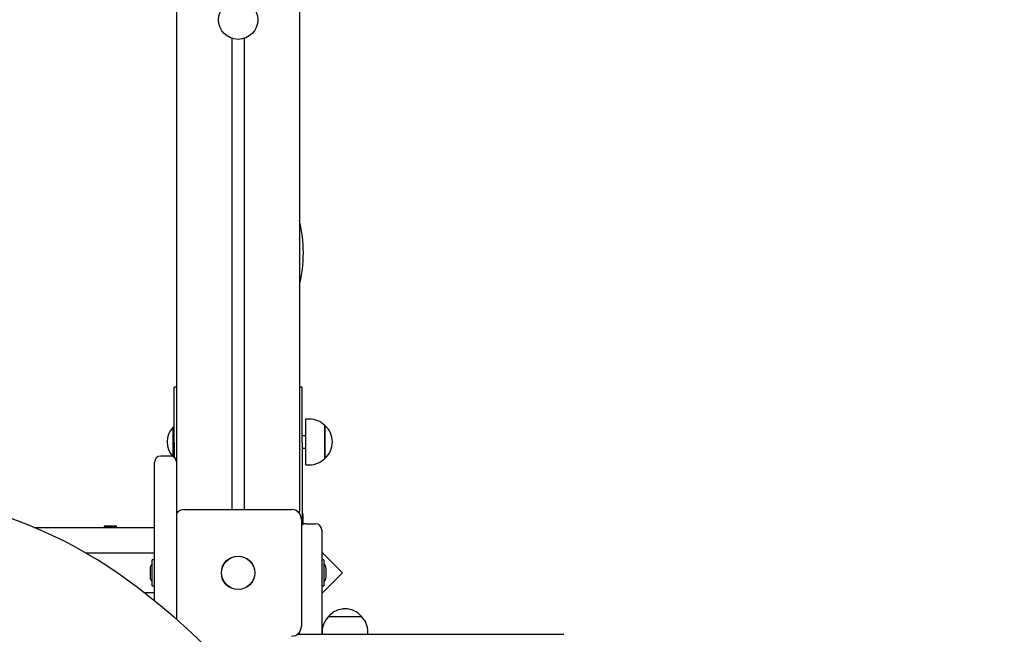
# Model space of a CAD drawing. Units: metres. Extents: x 3 to 12.66, y 2.36 to 11.08.
# Drawn here: x 8.78 to 9.58, y 5.33 to 5.83 of the extents above; entities that cross this region are included whole.
import ezdxf

# ---------------------------------------------------------------- set-up
doc = ezdxf.new("R2010")
doc.units = ezdxf.units.M
doc.header["$LTSCALE"] = 70
doc.header["$PDSIZE"] = -1
doc.linetypes.add('SLD-Сплошная', pattern=[0])
doc.styles.get("Standard").update_dxf_attribs({"font": 'isocpeui.ttf'})
doc.dimstyles.new('ISO-25', dxfattribs={"dimtxt": 2.5, "dimasz": 2.5, "dimexe": 1.25, "dimexo": 0.625, "dimtad": 1, "dimtxsty": 'Standard', "dimcen": 2.5, "dimadec": 0, "dimazin": 0, "dimtfac": 1, "dimtmove": 0, "dimatfit": 3, "dimfxl": 1, "dimarcsym": 0})

# ---------------------------------------------------------------- blocks, each defined once
blk = doc.blocks.new('_D_8')
at = {"color": 0, "lineweight": -2, "transparency": 16777216}
for p, q in [((3.71112, 7.97838), (3.71112, 2.35683)), ((11.90753, 4.80038), (11.90753, 2.35683)), ((3.92112, 2.42683), (11.69753, 2.42683))]:
    blk.add_line(p, q, dxfattribs=at)
at = {"color": 0, "transparency": 16777216}
for points in [[(3.92112, 2.46183), (3.92112, 2.39183), (3.71112, 2.42683)], [(11.69753, 2.46183), (11.69753, 2.39183), (11.90753, 2.42683)]]:
    blk.add_solid(points, dxfattribs=at)
at = {"layer": 'Defpoints', "color": 0, "transparency": 16777216}
for p in [(3.71112, 7.97838), (11.90753, 4.80038), (11.90753, 2.42683)]:
    blk.add_point(p, dxfattribs=at)
at = {"color": 0, "transparency": 16777216, "insert": (7.80933, 2.65683), "char_height": 0.15, "attachment_point": 2}
blk.add_mtext('8,20м', dxfattribs=at)
blk = doc.blocks.new('*D19')
at = {"color": 0, "lineweight": -2, "transparency": 16777216}
for p, q in [((5.71112, 8.00138), (5.71112, 10.90957)), ((10.40753, 5.05538), (10.40753, 10.90957)), ((5.92112, 10.83957), (10.19753, 10.83957))]:
    blk.add_line(p, q, dxfattribs=at)
at = {"color": 0, "transparency": 16777216}
for points in [[(5.92112, 10.87457), (5.92112, 10.80457), (5.71112, 10.83957)], [(10.19753, 10.87457), (10.19753, 10.80457), (10.40753, 10.83957)]]:
    blk.add_solid(points, dxfattribs=at)
at = {"layer": 'Defpoints', "color": 0, "transparency": 16777216}
for p in [(10.40753, 10.83957), (5.71112, 8.00138), (10.40753, 5.05538)]:
    blk.add_point(p, dxfattribs=at)
at = {"color": 0, "transparency": 16777216, "insert": (8.05933, 10.97957), "char_height": 0.15, "attachment_point": 5}
blk.add_mtext('4,70м', dxfattribs=at)
blk = doc.blocks.new('*D20')
at = {"color": 0, "lineweight": -2, "transparency": 16777216}
for p, q in [((8.70844, 8.73212), (12.66203, 8.73212)), ((12.59203, 4.62952), (12.59203, 8.52212)), ((8.62993, 4.41952), (12.66203, 4.41952))]:
    blk.add_line(p, q, dxfattribs=at)
at = {"color": 0, "transparency": 16777216}
for points in [[(12.55703, 8.52212), (12.62703, 8.52212), (12.59203, 8.73212)], [(12.55703, 4.62952), (12.62703, 4.62952), (12.59203, 4.41952)]]:
    blk.add_solid(points, dxfattribs=at)
at = {"layer": 'Defpoints', "color": 0, "transparency": 16777216}
for p in [(8.70844, 8.73212), (12.59203, 8.73212), (8.62993, 4.41952)]:
    blk.add_point(p, dxfattribs=at)
at = {"color": 0, "transparency": 16777216, "insert": (12.45203, 6.57582), "char_height": 0.15, "attachment_point": 5, "rotation": 90}
blk.add_mtext('4,31м', dxfattribs=at)

msp = doc.modelspace()

# ---------------------------------------------------------------- linework, layer by layer
at = {"color": 7, "linetype": 'SLD-Сплошная', "lineweight": 25}
for p, q in [((9.01016, 7.32908), (9.01016, 5.42838)), ((8.91016, 7.32063), (8.91016, 5.4684)), ((8.95516, 5.81318), (8.95516, 5.42988)), ((8.96516, 5.81318), (8.96516, 5.42988)), ((8.91016, 5.52938), (8.90816, 5.52938)), ((8.90816, 5.48438), (8.90816, 5.52938)), ((9.01216, 5.52938), (9.01016, 5.52938)), ((9.01216, 5.48438), (9.01216, 5.52938)), ((9.01818, 5.50348), (9.01518, 5.50348)), ((9.01518, 5.48188), (9.01518, 5.50348)), ((8.90776, 5.49688), (8.90719, 5.49688)), ((8.90719, 5.49336), (8.90719, 5.49688)), ((8.90816, 5.49648), (8.90776, 5.49688)), ((8.90776, 5.49336), (8.90776, 5.49688)), ((9.03068, 5.49823), (9.03068, 5.47153)), ((9.03068, 5.48273), (9.03068, 5.49823)), ((8.90719, 5.47296), (8.90719, 5.49336)), ((8.90776, 5.47288), (8.90776, 5.49336)), ((9.01518, 5.48988), (9.01216, 5.48988)), ((8.90816, 5.48438), (8.90816, 5.4724)), ((9.01216, 5.48438), (9.01216, 5.43338)), ((9.01216, 5.47988), (9.01518, 5.47988)), ((9.01518, 5.46628), (9.01518, 5.48188)), ((9.03068, 5.47153), (9.03068, 5.48273)), ((8.90516, 5.4734), (8.89716, 5.4734)), ((8.90738, 5.47288), (8.90776, 5.47288)), ((8.90776, 5.47288), (8.90816, 5.47328)), ((8.89216, 5.35557), (8.89216, 5.4684)), ((8.91016, 5.4684), (8.91016, 5.34053)), ((9.01518, 5.46628), (9.01818, 5.46628)), ((9.01216, 5.43338), (9.01216, 5.41838)), ((8.91016, 5.42838), (8.91199, 5.42838)), ((8.91666, 5.42988), (9.00366, 5.42988)), ((9.00832, 5.42838), (9.01016, 5.42838)), ((9.01016, 5.42654), (9.01016, 5.42838)), ((9.01316, 5.41796), (9.01316, 5.42438)), ((8.79421, 5.41538), (8.89216, 5.41538)), ((8.85116, 5.41638), (8.85116, 5.41588)), ((8.85414, 5.41638), (8.85116, 5.41638)), ((8.85116, 5.41588), (8.85202, 5.41538)), ((8.85414, 5.41588), (8.85116, 5.41588)), ((8.86116, 5.41638), (8.85414, 5.41638)), ((8.86116, 5.41588), (8.85414, 5.41588)), ((8.86029, 5.41538), (8.86116, 5.41588)), ((8.86116, 5.41588), (8.86116, 5.41638)), ((9.01166, 5.42188), (9.01166, 5.33488)), ((9.01166, 5.41838), (9.01216, 5.41838)), ((9.01516, 5.41838), (9.02316, 5.41838)), ((9.02816, 5.41338), (9.02816, 5.37493)), ((8.89216, 5.39438), (8.83661, 5.39438)), ((9.04498, 5.37834), (9.02816, 5.39516)), ((8.89216, 5.38903), (8.89036, 5.38903)), ((8.89036, 5.36773), (8.89036, 5.38903)), ((9.02996, 5.38903), (9.02816, 5.38903)), ((9.02996, 5.38903), (9.02996, 5.36773)), ((8.88856, 5.38188), (8.88856, 5.37793)), ((8.88856, 5.37793), (8.88856, 5.37488)), ((9.02816, 5.36152), (9.04498, 5.37834)), ((9.02816, 5.37493), (9.02816, 5.32838)), ((9.03176, 5.37488), (9.03176, 5.38188)), ((8.89036, 5.36773), (8.89216, 5.36773)), ((9.02816, 5.36773), (9.02996, 5.36773)), ((8.88351, 5.36238), (8.89216, 5.36238)), ((9.03381, 5.3429), (9.06051, 5.3429)), ((9.00832, 5.32838), (9.22516, 5.32838)), ((9.01016, 5.32838), (9.01016, 5.33021)), ((9.02856, 5.3304), (9.02856, 5.32838)), ((9.06576, 5.32838), (9.06576, 5.3304))]:
    msp.add_line(p, q, dxfattribs=at)
at = {"color": 7, "linetype": 'SLD-Сплошная', "lineweight": 25, "flags": 128}
for points in [[(8.86708, 5.37469), (8.86271, 5.37779), (8.85429, 5.38349), (8.84569, 5.38896), (8.8369, 5.39421), (8.82794, 5.39924), (8.81881, 5.40403), (8.80951, 5.40858), (8.80007, 5.41289), (8.79049, 5.41696), (8.78077, 5.42078), (8.77092, 5.42434), (8.76096, 5.42766), (8.75088, 5.43071), (8.74071, 5.4335), (8.73045, 5.43604), (8.7201, 5.4383), (8.70969, 5.4403), (8.6992, 5.44203), (8.68867, 5.44349), (8.67809, 5.44468), (8.66747, 5.4456), (8.65683, 5.44624), (8.64616, 5.44661), (8.63549, 5.4467), (8.62483, 5.44652), (8.61417, 5.44607), (8.60353, 5.44534), (8.59293, 5.44434), (8.58236, 5.44307), (8.57184, 5.44152), (8.56137, 5.43971), (8.55098, 5.43762), (8.54066, 5.43528), (8.53042, 5.43266), (8.52028, 5.42979), (8.51024, 5.42665), (8.50031, 5.42326), (8.4905, 5.41961), (8.48082, 5.41571), (8.47127, 5.41157), (8.46188, 5.40718), (8.45263, 5.40255), (8.44355, 5.39769), (8.43464, 5.39259), (8.42591, 5.38727), (8.41736, 5.38173), (8.40944, 5.37627), (8.40723, 5.37469)], [(9.07673, 5.05346), (9.07558, 5.05969), (9.07317, 5.07145), (9.07045, 5.08315), (9.06742, 5.0948), (9.06409, 5.10638), (9.06044, 5.1179), (9.0565, 5.12933), (9.05225, 5.14069), (9.0477, 5.15196), (9.04286, 5.16314), (9.03772, 5.17421), (9.03229, 5.18518), (9.02657, 5.19605), (9.02056, 5.20679), (9.01427, 5.21741), (9.0077, 5.22791), (9.00086, 5.23827), (8.99374, 5.24849), (8.98636, 5.25857), (8.9787, 5.2685), (8.97079, 5.27827), (8.96262, 5.28788), (8.9542, 5.29733), (8.94554, 5.30661), (8.93662, 5.31571), (8.92747, 5.32464), (8.91809, 5.33338), (8.90848, 5.34193), (8.89864, 5.35028), (8.88858, 5.35844), (8.87831, 5.3664), (8.86839, 5.37375), (8.86708, 5.37469)]]:
    msp.add_lwpolyline(points, dxfattribs=at)
at = {"color": 7, "linetype": 'SLD-Сплошная', "lineweight": 25}
for centre, radius in [((8.96016, 5.82838), 0.016), ((8.96016, 5.37838), 0.01365), ((8.96016, 5.37838), 0.0135)]:
    msp.add_circle(centre, radius, dxfattribs=at)
for centre, radius, start, end in [((8.90089, 5.63862), 0.11235, 346.54861, 13.45139), ((9.01818, 5.48597), 0.01751, 44.43519, 90), ((8.91966, 5.48488), 0.0173, 136.09127, 223.23508), ((9.01936, 5.48488), 0.01751, 310.30625, 49.69375), ((8.89716, 5.4684), 0.005, 90, 180), ((8.90516, 5.4684), 0.005, 0, 90), ((9.01818, 5.48378), 0.01751, 270, 315.56481), ((8.91666, 5.42188), 0.008, 90, 144.34091), ((9.00366, 5.42188), 0.008, 0, 90), ((9.00616, 5.42438), 0.007, 0, 31.00272), ((9.01516, 5.41338), 0.005, 90, 134.427), ((9.02316, 5.41338), 0.005, 0, 90), ((8.89336, 5.38188), 0.00481, 128.71799, 180), ((9.02695, 5.38188), 0.00481, 0, 51.28201), ((8.89336, 5.37488), 0.00481, 180, 231.28201), ((9.02695, 5.37488), 0.00481, 308.71799, 360), ((9.04606, 5.3304), 0.01751, 134.43519, 180), ((9.04716, 5.33158), 0.01751, 40.30625, 139.69375), ((9.04825, 5.3304), 0.01751, 0, 45.56481), ((9.00366, 5.33488), 0.008, 270, 0)]:
    msp.add_arc(centre, radius, start, end, dxfattribs=at)

# ---------------------------------------------------------------- dimensions: what is measured, and where the dimension line sits
dim = msp.add_linear_dim(base=(10.40753, 10.83957), p1=(5.71112, 8.00138), p2=(10.40753, 5.05538), dimstyle='ISO-25', override={"dimtxt": 0.15, "dimasz": 0.21, "dimexe": 0.07, "dimexo": 0, "dimgap": 0.05, "dimzin": 1, "dimpost": 'м', "dimtdec": 3, "dimtzin": 1})
dim.commit()
dim.dimension.update_dxf_attribs({"geometry": '*D19', "text_midpoint": (8.05933, 10.97957)})
dim = msp.add_linear_dim(base=(12.59203, 8.73212), p1=(8.62993, 4.41952), p2=(8.70844, 8.73212), angle=90, dimstyle='ISO-25', override={"dimtxt": 0.15, "dimasz": 0.21, "dimexe": 0.07, "dimexo": 0, "dimgap": 0.05, "dimtih": 0, "dimtoh": 0, "dimzin": 1, "dimpost": 'м', "dimtdec": 3, "dimtzin": 1})
dim.commit()
dim.dimension.update_dxf_attribs({"geometry": '*D20', "text_midpoint": (12.45203, 6.57582)})
at = {"color": 251, "true_color": 0x636466}
dim = msp.add_linear_dim(base=(11.90753, 2.42683), p1=(3.71112, 7.97838), p2=(11.90753, 4.80038), dimstyle='ISO-25', override={"dimtxt": 0.15, "dimasz": 0.21, "dimexe": 0.07, "dimexo": 0, "dimgap": 0.05, "dimzin": 1, "dimpost": 'м', "dimtdec": 3, "dimtzin": 1}, dxfattribs=at)
dim.commit()
dim.dimension.update_dxf_attribs({"geometry": '_D_8', "text_midpoint": (7.80933, 2.42683), "dimtype": 160})

doc.saveas('drawing.dxf')
